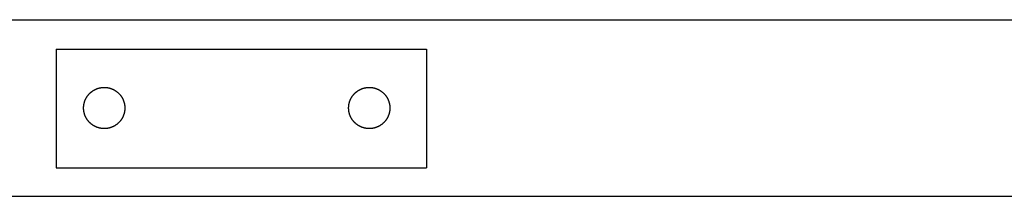
# Model space of a CAD drawing. Units: inches. Extents: x -2488 to 8199, y 379 to 7808.
# Drawn here: x -1041 to -707, y 4064 to 4124 of the extents above; entities that cross this region are included whole.
import ezdxf

# ---------------------------------------------------------------- set-up
doc = ezdxf.new("R2010")
doc.units = ezdxf.units.IN
doc.layers.add('Elverdal_ElverdalProduct', color=7, linetype='Continuous', true_color=0x8894ec)
doc.layers.add('Elverdal_Swing', color=7, linetype='Continuous', true_color=0xa2b154)

msp = doc.modelspace()

# ---------------------------------------------------------------- linework, layer by layer
at = {"layer": 'Elverdal_ElverdalProduct'}
for points in [[(-1028.53, 4113.92), (-1028.53, 4100.5), (-1028.53, 4087.08), (-1028.53, 4073.66)], [(-1028.53, 4113.92), (-986.59, 4113.92), (-944.64, 4113.92), (-902.7, 4113.92)], [(-902.7, 4113.92), (-902.7, 4100.5), (-902.7, 4087.08), (-902.7, 4073.66)], [(-1028.53, 4073.66), (-986.59, 4073.66), (-944.64, 4073.66), (-902.7, 4073.66)], [(-981.09, 4073.66), (-981.08, 4073.65), (-981.08, 4073.65), (-981.07, 4073.65)], [(-981.07, 4073.65), (-981.06, 4073.65), (-981.06, 4073.64), (-981.05, 4073.64)], [(-981.05, 4073.64), (-981.04, 4073.64), (-981.03, 4073.63), (-981.03, 4073.63)], [(-981.03, 4073.63), (-981.02, 4073.63), (-981.01, 4073.63), (-981, 4073.63)], [(-981, 4073.63), (-981, 4073.62), (-980.99, 4073.62), (-980.98, 4073.62)], [(-980.98, 4073.62), (-980.97, 4073.62), (-980.97, 4073.62), (-980.96, 4073.61)], [(-980.96, 4073.61), (-980.95, 4073.61), (-980.94, 4073.61), (-980.94, 4073.61)], [(-980.94, 4073.61), (-980.93, 4073.61), (-980.92, 4073.6), (-980.91, 4073.6)], [(-980.91, 4073.6), (-980.9, 4073.6), (-980.9, 4073.6), (-980.89, 4073.6)], [(-980.89, 4073.6), (-980.88, 4073.6), (-980.87, 4073.6), (-980.86, 4073.59)], [(-980.86, 4073.59), (-980.86, 4073.59), (-980.85, 4073.59), (-980.84, 4073.59)], [(-980.84, 4073.59), (-980.83, 4073.59), (-980.82, 4073.59), (-980.81, 4073.59)], [(-980.81, 4073.59), (-980.81, 4073.59), (-980.8, 4073.59), (-980.79, 4073.59)], [(-980.79, 4073.59), (-980.78, 4073.59), (-980.78, 4073.59), (-980.77, 4073.59)], [(-980.77, 4073.59), (-980.76, 4073.59), (-980.75, 4073.58), (-980.74, 4073.58)], [(-980.72, 4073.58), (-970.65, 4073.58), (-960.59, 4073.58), (-950.52, 4073.58)], [(-950.52, 4073.58), (-950.51, 4073.58), (-950.5, 4073.58), (-950.5, 4073.58)], [(-950.5, 4073.58), (-950.49, 4073.58), (-950.48, 4073.59), (-950.47, 4073.59)], [(-950.47, 4073.59), (-950.46, 4073.59), (-950.46, 4073.59), (-950.45, 4073.59)], [(-950.45, 4073.59), (-950.44, 4073.59), (-950.43, 4073.59), (-950.42, 4073.59)], [(-950.42, 4073.59), (-950.42, 4073.59), (-950.41, 4073.59), (-950.4, 4073.59)], [(-950.4, 4073.59), (-950.39, 4073.59), (-950.38, 4073.59), (-950.38, 4073.59)], [(-950.38, 4073.59), (-950.37, 4073.6), (-950.36, 4073.6), (-950.35, 4073.6)], [(-950.35, 4073.6), (-950.35, 4073.6), (-950.34, 4073.6), (-950.33, 4073.6)], [(-950.33, 4073.6), (-950.32, 4073.6), (-950.31, 4073.61), (-950.3, 4073.61)], [(-950.3, 4073.61), (-950.3, 4073.61), (-950.29, 4073.61), (-950.28, 4073.61)], [(-950.28, 4073.61), (-950.27, 4073.62), (-950.27, 4073.62), (-950.26, 4073.62)], [(-950.26, 4073.62), (-950.25, 4073.62), (-950.24, 4073.62), (-950.24, 4073.63)], [(-950.24, 4073.63), (-950.23, 4073.63), (-950.22, 4073.63), (-950.21, 4073.63)], [(-950.21, 4073.63), (-950.2, 4073.63), (-950.2, 4073.64), (-950.19, 4073.64)], [(-950.19, 4073.64), (-950.18, 4073.64), (-950.18, 4073.65), (-950.17, 4073.65)]]:
    msp.add_open_spline(points, degree=3, dxfattribs=at)
at = {"layer": 'Elverdal_Swing'}
for points in [[(-2469.51, 4123.96), (-1289.64, 4123.96), (-109.78, 4123.96), (1070.09, 4123.96)], [(-1017.12, 4098.91), (-1017.08, 4098.95), (-1017.04, 4098.99), (-1016.99, 4099.03)], [(-1016.99, 4099.03), (-1016.95, 4099.08), (-1016.9, 4099.12), (-1016.86, 4099.16)], [(-1016.86, 4099.16), (-1016.81, 4099.2), (-1016.77, 4099.24), (-1016.72, 4099.28)], [(-1016.72, 4099.28), (-1016.68, 4099.32), (-1016.63, 4099.35), (-1016.58, 4099.39)], [(-1016.58, 4099.39), (-1016.54, 4099.43), (-1016.49, 4099.47), (-1016.44, 4099.5)], [(-1016.44, 4099.5), (-1016.39, 4099.54), (-1016.35, 4099.58), (-1016.3, 4099.61)], [(-1016.3, 4099.61), (-1016.25, 4099.65), (-1016.2, 4099.68), (-1016.15, 4099.72)], [(-1016.15, 4099.72), (-1016.1, 4099.75), (-1016.05, 4099.78), (-1016, 4099.82)], [(-1016, 4099.82), (-1015.95, 4099.85), (-1015.9, 4099.88), (-1015.85, 4099.91)], [(-1015.85, 4099.91), (-1015.8, 4099.94), (-1015.75, 4099.97), (-1015.7, 4100.01)], [(-1015.7, 4100.01), (-1015.65, 4100.03), (-1015.6, 4100.06), (-1015.54, 4100.09)], [(-1015.54, 4100.09), (-1015.49, 4100.12), (-1015.44, 4100.15), (-1015.39, 4100.18)], [(-1015.39, 4100.18), (-1015.34, 4100.2), (-1015.28, 4100.23), (-1015.23, 4100.26)], [(-1015.23, 4100.26), (-1015.18, 4100.28), (-1015.12, 4100.31), (-1015.07, 4100.33)], [(-1015.07, 4100.33), (-1015.02, 4100.35), (-1014.96, 4100.38), (-1014.91, 4100.4)], [(-1014.91, 4100.4), (-1014.86, 4100.42), (-1014.8, 4100.44), (-1014.75, 4100.47)], [(-1014.75, 4100.47), (-1014.7, 4100.49), (-1014.64, 4100.51), (-1014.59, 4100.53)], [(-1014.59, 4100.53), (-1014.53, 4100.55), (-1014.48, 4100.57), (-1014.43, 4100.59)], [(-1014.43, 4100.59), (-1014.37, 4100.6), (-1014.32, 4100.62), (-1014.26, 4100.64)], [(-1014.26, 4100.64), (-1014.21, 4100.66), (-1014.15, 4100.67), (-1014.1, 4100.69)], [(-1014.1, 4100.69), (-1014.04, 4100.7), (-1013.99, 4100.72), (-1013.94, 4100.73)], [(-1013.94, 4100.73), (-1013.88, 4100.75), (-1013.83, 4100.76), (-1013.77, 4100.77)], [(-1013.77, 4100.77), (-1013.72, 4100.78), (-1013.66, 4100.8), (-1013.61, 4100.81)], [(-1013.61, 4100.81), (-1013.56, 4100.82), (-1013.5, 4100.83), (-1013.45, 4100.84)], [(-1013.45, 4100.84), (-1013.39, 4100.85), (-1013.34, 4100.86), (-1013.28, 4100.87)], [(-1013.28, 4100.87), (-1013.23, 4100.88), (-1013.18, 4100.89), (-1013.12, 4100.89)], [(-1013.12, 4100.89), (-1013.07, 4100.9), (-1013.02, 4100.91), (-1012.96, 4100.91)], [(-1012.96, 4100.91), (-1012.91, 4100.92), (-1012.86, 4100.92), (-1012.8, 4100.93)], [(-1012.8, 4100.93), (-1012.75, 4100.93), (-1012.7, 4100.94), (-1012.64, 4100.94)], [(-1012.64, 4100.94), (-1012.59, 4100.95), (-1012.54, 4100.95), (-1012.48, 4100.95)], [(-1012.48, 4100.95), (-1012.43, 4100.95), (-1012.38, 4100.95), (-1012.33, 4100.96)], [(-1012.33, 4100.96), (-1012.28, 4100.96), (-1012.22, 4100.96), (-1012.17, 4100.96)], [(-1012.17, 4100.96), (-1012.12, 4100.96), (-1012.07, 4100.96), (-1012.02, 4100.96)], [(-1012.02, 4100.96), (-1011.97, 4100.95), (-1011.91, 4100.95), (-1011.86, 4100.95)], [(-1011.86, 4100.95), (-1011.81, 4100.95), (-1011.76, 4100.95), (-1011.7, 4100.94)], [(-1011.7, 4100.94), (-1011.65, 4100.94), (-1011.6, 4100.93), (-1011.54, 4100.93)], [(-1011.54, 4100.93), (-1011.49, 4100.92), (-1011.44, 4100.92), (-1011.38, 4100.91)], [(-1011.38, 4100.91), (-1011.33, 4100.91), (-1011.28, 4100.9), (-1011.22, 4100.89)], [(-1011.22, 4100.89), (-1011.17, 4100.89), (-1011.12, 4100.88), (-1011.06, 4100.87)], [(-1011.06, 4100.87), (-1011.01, 4100.86), (-1010.95, 4100.85), (-1010.9, 4100.84)], [(-1010.9, 4100.84), (-1010.85, 4100.83), (-1010.79, 4100.82), (-1010.74, 4100.81)], [(-1010.74, 4100.81), (-1010.68, 4100.8), (-1010.63, 4100.78), (-1010.57, 4100.77)], [(-1010.57, 4100.77), (-1010.52, 4100.76), (-1010.46, 4100.75), (-1010.41, 4100.73)], [(-1010.41, 4100.73), (-1010.36, 4100.72), (-1010.3, 4100.7), (-1010.25, 4100.69)], [(-1010.25, 4100.69), (-1010.19, 4100.67), (-1010.14, 4100.66), (-1010.08, 4100.64)], [(-1010.08, 4100.64), (-1010.03, 4100.62), (-1009.98, 4100.6), (-1009.92, 4100.59)], [(-1009.92, 4100.59), (-1009.87, 4100.57), (-1009.81, 4100.55), (-1009.76, 4100.53)], [(-1009.76, 4100.53), (-1009.7, 4100.51), (-1009.65, 4100.49), (-1009.6, 4100.47)], [(-1009.6, 4100.47), (-1009.54, 4100.44), (-1009.49, 4100.42), (-1009.44, 4100.4)], [(-1009.44, 4100.4), (-1009.38, 4100.38), (-1009.33, 4100.35), (-1009.28, 4100.33)], [(-1009.28, 4100.33), (-1009.22, 4100.31), (-1009.17, 4100.28), (-1009.12, 4100.26)], [(-1009.12, 4100.26), (-1009.06, 4100.23), (-1009.01, 4100.2), (-1008.96, 4100.18)], [(-1008.96, 4100.18), (-1008.91, 4100.15), (-1008.85, 4100.12), (-1008.8, 4100.09)], [(-1008.8, 4100.09), (-1008.75, 4100.06), (-1008.7, 4100.03), (-1008.65, 4100.01)], [(-1008.65, 4100.01), (-1008.6, 4099.97), (-1008.55, 4099.94), (-1008.49, 4099.91)], [(-1008.49, 4099.91), (-1008.44, 4099.88), (-1008.39, 4099.85), (-1008.34, 4099.82)], [(-1008.34, 4099.82), (-1008.29, 4099.78), (-1008.24, 4099.75), (-1008.19, 4099.72)], [(-1008.19, 4099.72), (-1008.15, 4099.68), (-1008.1, 4099.65), (-1008.05, 4099.61)], [(-1008.05, 4099.61), (-1008, 4099.58), (-1007.95, 4099.54), (-1007.9, 4099.5)], [(-1007.9, 4099.5), (-1007.86, 4099.47), (-1007.81, 4099.43), (-1007.76, 4099.39)], [(-1007.76, 4099.39), (-1007.72, 4099.35), (-1007.67, 4099.32), (-1007.62, 4099.28)], [(-1007.62, 4099.28), (-1007.58, 4099.24), (-1007.53, 4099.2), (-1007.49, 4099.16)], [(-1007.49, 4099.16), (-1007.44, 4099.12), (-1007.4, 4099.08), (-1007.35, 4099.03)], [(-1007.35, 4099.03), (-1007.31, 4098.99), (-1007.27, 4098.95), (-1007.22, 4098.91)], [(-927.13, 4098.91), (-927.09, 4098.95), (-927.05, 4098.99), (-927, 4099.03)], [(-927, 4099.03), (-926.96, 4099.08), (-926.91, 4099.12), (-926.87, 4099.16)], [(-926.87, 4099.16), (-926.82, 4099.2), (-926.78, 4099.24), (-926.73, 4099.28)], [(-926.73, 4099.28), (-926.69, 4099.32), (-926.64, 4099.35), (-926.6, 4099.39)], [(-926.6, 4099.39), (-926.55, 4099.43), (-926.5, 4099.47), (-926.45, 4099.5)], [(-926.45, 4099.5), (-926.41, 4099.54), (-926.36, 4099.58), (-926.31, 4099.61)], [(-926.31, 4099.61), (-926.26, 4099.65), (-926.21, 4099.68), (-926.16, 4099.72)], [(-926.16, 4099.72), (-926.11, 4099.75), (-926.06, 4099.78), (-926.01, 4099.82)], [(-926.01, 4099.82), (-925.96, 4099.85), (-925.91, 4099.88), (-925.86, 4099.91)], [(-925.86, 4099.91), (-925.81, 4099.94), (-925.76, 4099.97), (-925.71, 4100.01)], [(-925.71, 4100.01), (-925.66, 4100.03), (-925.61, 4100.06), (-925.55, 4100.09)], [(-925.55, 4100.09), (-925.5, 4100.12), (-925.45, 4100.15), (-925.4, 4100.18)], [(-925.4, 4100.18), (-925.35, 4100.2), (-925.29, 4100.23), (-925.24, 4100.26)], [(-925.24, 4100.26), (-925.19, 4100.28), (-925.13, 4100.31), (-925.08, 4100.33)], [(-925.08, 4100.33), (-925.03, 4100.35), (-924.97, 4100.38), (-924.92, 4100.4)], [(-924.92, 4100.4), (-924.87, 4100.42), (-924.81, 4100.44), (-924.76, 4100.47)], [(-924.76, 4100.47), (-924.71, 4100.49), (-924.65, 4100.51), (-924.6, 4100.53)], [(-924.6, 4100.53), (-924.54, 4100.55), (-924.49, 4100.57), (-924.44, 4100.59)], [(-924.44, 4100.59), (-924.38, 4100.6), (-924.33, 4100.62), (-924.27, 4100.64)], [(-924.27, 4100.64), (-924.22, 4100.66), (-924.16, 4100.67), (-924.11, 4100.69)], [(-924.11, 4100.69), (-924.05, 4100.7), (-924, 4100.72), (-923.95, 4100.73)], [(-923.95, 4100.73), (-923.89, 4100.75), (-923.84, 4100.76), (-923.78, 4100.77)], [(-923.78, 4100.77), (-923.73, 4100.78), (-923.67, 4100.8), (-923.62, 4100.81)], [(-923.62, 4100.81), (-923.57, 4100.82), (-923.51, 4100.83), (-923.46, 4100.84)], [(-923.46, 4100.84), (-923.4, 4100.85), (-923.35, 4100.86), (-923.29, 4100.87)], [(-923.29, 4100.87), (-923.24, 4100.88), (-923.19, 4100.89), (-923.13, 4100.89)], [(-923.13, 4100.89), (-923.08, 4100.9), (-923.03, 4100.91), (-922.97, 4100.91)], [(-922.97, 4100.91), (-922.92, 4100.92), (-922.87, 4100.92), (-922.81, 4100.93)], [(-922.81, 4100.93), (-922.76, 4100.93), (-922.71, 4100.94), (-922.65, 4100.94)], [(-922.65, 4100.94), (-922.6, 4100.95), (-922.55, 4100.95), (-922.5, 4100.95)], [(-922.5, 4100.95), (-922.44, 4100.95), (-922.39, 4100.95), (-922.34, 4100.96)], [(-922.34, 4100.96), (-922.29, 4100.96), (-922.23, 4100.96), (-922.18, 4100.96)], [(-922.18, 4100.96), (-922.13, 4100.96), (-922.08, 4100.96), (-922.03, 4100.96)], [(-922.03, 4100.96), (-921.98, 4100.95), (-921.92, 4100.95), (-921.87, 4100.95)], [(-921.87, 4100.95), (-921.82, 4100.95), (-921.77, 4100.95), (-921.71, 4100.94)], [(-921.71, 4100.94), (-921.66, 4100.94), (-921.61, 4100.93), (-921.55, 4100.93)], [(-921.55, 4100.93), (-921.5, 4100.92), (-921.45, 4100.92), (-921.39, 4100.91)], [(-921.39, 4100.91), (-921.34, 4100.91), (-921.29, 4100.9), (-921.23, 4100.89)], [(-921.23, 4100.89), (-921.18, 4100.89), (-921.13, 4100.88), (-921.07, 4100.87)], [(-921.07, 4100.87), (-921.02, 4100.86), (-920.96, 4100.85), (-920.91, 4100.84)], [(-920.91, 4100.84), (-920.86, 4100.83), (-920.8, 4100.82), (-920.75, 4100.81)], [(-920.75, 4100.81), (-920.69, 4100.8), (-920.64, 4100.78), (-920.58, 4100.77)], [(-920.58, 4100.77), (-920.53, 4100.76), (-920.48, 4100.75), (-920.42, 4100.73)], [(-920.42, 4100.73), (-920.37, 4100.72), (-920.31, 4100.7), (-920.26, 4100.69)], [(-920.26, 4100.69), (-920.2, 4100.67), (-920.15, 4100.66), (-920.09, 4100.64)], [(-920.09, 4100.64), (-920.04, 4100.62), (-919.99, 4100.6), (-919.93, 4100.59)], [(-919.93, 4100.59), (-919.88, 4100.57), (-919.82, 4100.55), (-919.77, 4100.53)], [(-919.77, 4100.53), (-919.72, 4100.51), (-919.66, 4100.49), (-919.61, 4100.47)], [(-919.61, 4100.47), (-919.55, 4100.44), (-919.5, 4100.42), (-919.45, 4100.4)], [(-919.45, 4100.4), (-919.39, 4100.38), (-919.34, 4100.35), (-919.29, 4100.33)], [(-919.29, 4100.33), (-919.23, 4100.31), (-919.18, 4100.28), (-919.13, 4100.26)], [(-919.13, 4100.26), (-919.07, 4100.23), (-919.02, 4100.2), (-918.97, 4100.18)], [(-918.97, 4100.18), (-918.92, 4100.15), (-918.86, 4100.12), (-918.81, 4100.09)], [(-918.81, 4100.09), (-918.76, 4100.06), (-918.71, 4100.03), (-918.66, 4100.01)], [(-918.66, 4100.01), (-918.61, 4099.97), (-918.56, 4099.94), (-918.5, 4099.91)], [(-918.5, 4099.91), (-918.45, 4099.88), (-918.4, 4099.85), (-918.35, 4099.82)], [(-918.35, 4099.82), (-918.3, 4099.78), (-918.25, 4099.75), (-918.2, 4099.72)], [(-918.2, 4099.72), (-918.16, 4099.68), (-918.11, 4099.65), (-918.06, 4099.61)], [(-918.06, 4099.61), (-918.01, 4099.58), (-917.96, 4099.54), (-917.91, 4099.5)], [(-917.91, 4099.5), (-917.87, 4099.47), (-917.82, 4099.43), (-917.77, 4099.39)], [(-917.77, 4099.39), (-917.73, 4099.35), (-917.68, 4099.32), (-917.63, 4099.28)], [(-917.63, 4099.28), (-917.59, 4099.24), (-917.54, 4099.2), (-917.5, 4099.16)], [(-917.5, 4099.16), (-917.45, 4099.12), (-917.41, 4099.08), (-917.36, 4099.03)], [(-917.36, 4099.03), (-917.32, 4098.99), (-917.28, 4098.95), (-917.23, 4098.91)], [(-1018.99, 4095.56), (-1018.97, 4095.61), (-1018.96, 4095.67), (-1018.95, 4095.72)], [(-1018.95, 4095.72), (-1018.93, 4095.78), (-1018.92, 4095.83), (-1018.9, 4095.88)], [(-1018.9, 4095.88), (-1018.89, 4095.94), (-1018.87, 4095.99), (-1018.85, 4096.05)], [(-1018.85, 4096.05), (-1018.84, 4096.1), (-1018.82, 4096.16), (-1018.8, 4096.21)], [(-1018.8, 4096.21), (-1018.78, 4096.27), (-1018.76, 4096.32), (-1018.74, 4096.37)], [(-1018.74, 4096.37), (-1018.72, 4096.43), (-1018.7, 4096.48), (-1018.68, 4096.54)], [(-1018.68, 4096.54), (-1018.66, 4096.59), (-1018.64, 4096.64), (-1018.62, 4096.7)], [(-1018.62, 4096.7), (-1018.59, 4096.75), (-1018.57, 4096.8), (-1018.54, 4096.86)], [(-1018.54, 4096.86), (-1018.52, 4096.91), (-1018.49, 4096.96), (-1018.47, 4097.02)], [(-1018.47, 4097.02), (-1018.44, 4097.07), (-1018.42, 4097.12), (-1018.39, 4097.17)], [(-1018.39, 4097.17), (-1018.36, 4097.23), (-1018.33, 4097.28), (-1018.31, 4097.33)], [(-1018.31, 4097.33), (-1018.28, 4097.38), (-1018.25, 4097.43), (-1018.22, 4097.49)], [(-1018.22, 4097.49), (-1018.19, 4097.54), (-1018.16, 4097.59), (-1018.13, 4097.64)], [(-1018.13, 4097.64), (-1018.1, 4097.69), (-1018.06, 4097.74), (-1018.03, 4097.79)], [(-1018.03, 4097.79), (-1018, 4097.84), (-1017.96, 4097.89), (-1017.93, 4097.94)], [(-1017.93, 4097.94), (-1017.9, 4097.99), (-1017.86, 4098.04), (-1017.83, 4098.08)], [(-1017.83, 4098.08), (-1017.79, 4098.13), (-1017.76, 4098.18), (-1017.72, 4098.23)], [(-1017.72, 4098.23), (-1017.68, 4098.28), (-1017.64, 4098.32), (-1017.61, 4098.37)], [(-1017.61, 4098.37), (-1017.57, 4098.42), (-1017.53, 4098.46), (-1017.49, 4098.51)], [(-1017.49, 4098.51), (-1017.45, 4098.56), (-1017.41, 4098.6), (-1017.37, 4098.65)], [(-1017.37, 4098.65), (-1017.33, 4098.69), (-1017.29, 4098.73), (-1017.25, 4098.78)], [(-1017.25, 4098.78), (-1017.21, 4098.82), (-1017.16, 4098.87), (-1017.12, 4098.91)], [(-1007.22, 4098.91), (-1007.18, 4098.87), (-1007.14, 4098.82), (-1007.1, 4098.78)], [(-1007.1, 4098.78), (-1007.06, 4098.73), (-1007.02, 4098.69), (-1006.97, 4098.65)], [(-1006.97, 4098.65), (-1006.93, 4098.6), (-1006.89, 4098.56), (-1006.86, 4098.51)], [(-1006.86, 4098.51), (-1006.82, 4098.46), (-1006.78, 4098.42), (-1006.74, 4098.37)], [(-1006.74, 4098.37), (-1006.7, 4098.32), (-1006.66, 4098.28), (-1006.63, 4098.23)], [(-1006.63, 4098.23), (-1006.59, 4098.18), (-1006.56, 4098.13), (-1006.52, 4098.08)], [(-1006.52, 4098.08), (-1006.48, 4098.04), (-1006.45, 4097.99), (-1006.42, 4097.94)], [(-1006.42, 4097.94), (-1006.38, 4097.89), (-1006.35, 4097.84), (-1006.31, 4097.79)], [(-1006.31, 4097.79), (-1006.28, 4097.74), (-1006.25, 4097.69), (-1006.22, 4097.64)], [(-1006.22, 4097.64), (-1006.19, 4097.59), (-1006.16, 4097.54), (-1006.13, 4097.49)], [(-1006.13, 4097.49), (-1006.1, 4097.43), (-1006.07, 4097.38), (-1006.04, 4097.33)], [(-1006.04, 4097.33), (-1006.01, 4097.28), (-1005.98, 4097.23), (-1005.96, 4097.17)], [(-1005.96, 4097.17), (-1005.93, 4097.12), (-1005.9, 4097.07), (-1005.88, 4097.02)], [(-1005.88, 4097.02), (-1005.85, 4096.96), (-1005.83, 4096.91), (-1005.8, 4096.86)], [(-1005.8, 4096.86), (-1005.78, 4096.8), (-1005.75, 4096.75), (-1005.73, 4096.7)], [(-1005.73, 4096.7), (-1005.71, 4096.64), (-1005.69, 4096.59), (-1005.67, 4096.54)], [(-1005.67, 4096.54), (-1005.64, 4096.48), (-1005.62, 4096.43), (-1005.6, 4096.37)], [(-1005.6, 4096.37), (-1005.58, 4096.32), (-1005.57, 4096.27), (-1005.55, 4096.21)], [(-1005.55, 4096.21), (-1005.53, 4096.16), (-1005.51, 4096.1), (-1005.49, 4096.05)], [(-1005.49, 4096.05), (-1005.48, 4095.99), (-1005.46, 4095.94), (-1005.44, 4095.88)], [(-1005.44, 4095.88), (-1005.43, 4095.83), (-1005.41, 4095.78), (-1005.4, 4095.72)], [(-1005.4, 4095.72), (-1005.39, 4095.67), (-1005.37, 4095.61), (-1005.36, 4095.56)], [(-929, 4095.56), (-928.98, 4095.61), (-928.97, 4095.67), (-928.96, 4095.72)], [(-928.96, 4095.72), (-928.94, 4095.78), (-928.93, 4095.83), (-928.91, 4095.88)], [(-928.91, 4095.88), (-928.9, 4095.94), (-928.88, 4095.99), (-928.86, 4096.05)], [(-928.86, 4096.05), (-928.85, 4096.1), (-928.83, 4096.16), (-928.81, 4096.21)], [(-928.81, 4096.21), (-928.79, 4096.27), (-928.77, 4096.32), (-928.75, 4096.37)], [(-928.75, 4096.37), (-928.73, 4096.43), (-928.71, 4096.48), (-928.69, 4096.54)], [(-928.69, 4096.54), (-928.67, 4096.59), (-928.65, 4096.64), (-928.62, 4096.7)], [(-928.62, 4096.7), (-928.6, 4096.75), (-928.58, 4096.8), (-928.55, 4096.86)], [(-928.55, 4096.86), (-928.53, 4096.91), (-928.5, 4096.96), (-928.48, 4097.02)], [(-928.48, 4097.02), (-928.45, 4097.07), (-928.43, 4097.12), (-928.4, 4097.17)], [(-928.4, 4097.17), (-928.37, 4097.23), (-928.34, 4097.28), (-928.32, 4097.33)], [(-928.32, 4097.33), (-928.29, 4097.38), (-928.26, 4097.43), (-928.23, 4097.49)], [(-928.23, 4097.49), (-928.2, 4097.54), (-928.17, 4097.59), (-928.14, 4097.64)], [(-928.14, 4097.64), (-928.11, 4097.69), (-928.07, 4097.74), (-928.04, 4097.79)], [(-928.04, 4097.79), (-928.01, 4097.84), (-927.97, 4097.89), (-927.94, 4097.94)], [(-927.94, 4097.94), (-927.91, 4097.99), (-927.87, 4098.04), (-927.84, 4098.08)], [(-927.84, 4098.08), (-927.8, 4098.13), (-927.77, 4098.18), (-927.73, 4098.23)], [(-927.73, 4098.23), (-927.69, 4098.28), (-927.65, 4098.32), (-927.62, 4098.37)], [(-927.62, 4098.37), (-927.58, 4098.42), (-927.54, 4098.46), (-927.5, 4098.51)], [(-927.5, 4098.51), (-927.46, 4098.56), (-927.42, 4098.6), (-927.38, 4098.65)], [(-927.38, 4098.65), (-927.34, 4098.69), (-927.3, 4098.73), (-927.26, 4098.78)], [(-927.26, 4098.78), (-927.22, 4098.82), (-927.17, 4098.87), (-927.13, 4098.91)], [(-917.23, 4098.91), (-917.19, 4098.87), (-917.15, 4098.82), (-917.11, 4098.78)], [(-917.11, 4098.78), (-917.07, 4098.73), (-917.03, 4098.69), (-916.98, 4098.65)], [(-916.98, 4098.65), (-916.94, 4098.6), (-916.9, 4098.56), (-916.87, 4098.51)], [(-916.87, 4098.51), (-916.83, 4098.46), (-916.79, 4098.42), (-916.75, 4098.37)], [(-916.75, 4098.37), (-916.71, 4098.32), (-916.67, 4098.28), (-916.64, 4098.23)], [(-916.64, 4098.23), (-916.6, 4098.18), (-916.57, 4098.13), (-916.53, 4098.08)], [(-916.53, 4098.08), (-916.49, 4098.04), (-916.46, 4097.99), (-916.43, 4097.94)], [(-916.43, 4097.94), (-916.39, 4097.89), (-916.36, 4097.84), (-916.32, 4097.79)], [(-916.32, 4097.79), (-916.29, 4097.74), (-916.26, 4097.69), (-916.23, 4097.64)], [(-916.23, 4097.64), (-916.2, 4097.59), (-916.17, 4097.54), (-916.14, 4097.49)], [(-916.14, 4097.49), (-916.11, 4097.43), (-916.08, 4097.38), (-916.05, 4097.33)], [(-916.05, 4097.33), (-916.02, 4097.28), (-915.99, 4097.23), (-915.97, 4097.17)], [(-915.97, 4097.17), (-915.94, 4097.12), (-915.91, 4097.07), (-915.89, 4097.02)], [(-915.89, 4097.02), (-915.86, 4096.96), (-915.84, 4096.91), (-915.81, 4096.86)], [(-915.81, 4096.86), (-915.79, 4096.8), (-915.77, 4096.75), (-915.74, 4096.7)], [(-915.74, 4096.7), (-915.72, 4096.64), (-915.7, 4096.59), (-915.68, 4096.54)], [(-915.68, 4096.54), (-915.65, 4096.48), (-915.63, 4096.43), (-915.61, 4096.37)], [(-915.61, 4096.37), (-915.59, 4096.32), (-915.58, 4096.27), (-915.56, 4096.21)], [(-915.56, 4096.21), (-915.54, 4096.16), (-915.52, 4096.1), (-915.5, 4096.05)], [(-915.5, 4096.05), (-915.49, 4095.99), (-915.47, 4095.94), (-915.45, 4095.88)], [(-915.45, 4095.88), (-915.44, 4095.83), (-915.42, 4095.78), (-915.41, 4095.72)], [(-915.41, 4095.72), (-915.4, 4095.67), (-915.38, 4095.61), (-915.37, 4095.56)], [(-1019.17, 4094.27), (-1019.16, 4094.32), (-1019.16, 4094.38), (-1019.16, 4094.43)], [(-1019.17, 4094.11), (-1019.17, 4094.17), (-1019.17, 4094.22), (-1019.17, 4094.27)], [(-1019.17, 4093.96), (-1019.17, 4094.01), (-1019.17, 4094.06), (-1019.17, 4094.11)], [(-1019.17, 4093.8), (-1019.17, 4093.86), (-1019.17, 4093.91), (-1019.17, 4093.96)], [(-1019.17, 4093.65), (-1019.17, 4093.7), (-1019.17, 4093.75), (-1019.17, 4093.8)], [(-1019.16, 4093.49), (-1019.16, 4093.54), (-1019.16, 4093.59), (-1019.17, 4093.65)], [(-1019.16, 4094.43), (-1019.15, 4094.48), (-1019.15, 4094.53), (-1019.14, 4094.59)], [(-1019.14, 4093.33), (-1019.15, 4093.38), (-1019.15, 4093.44), (-1019.16, 4093.49)], [(-1019.14, 4094.59), (-1019.14, 4094.64), (-1019.13, 4094.69), (-1019.13, 4094.75)], [(-1019.13, 4093.17), (-1019.13, 4093.22), (-1019.14, 4093.28), (-1019.14, 4093.33)], [(-1019.13, 4094.75), (-1019.12, 4094.8), (-1019.11, 4094.86), (-1019.11, 4094.91)], [(-1019.11, 4093.01), (-1019.11, 4093.06), (-1019.12, 4093.12), (-1019.13, 4093.17)], [(-1019.11, 4094.91), (-1019.1, 4094.96), (-1019.09, 4095.02), (-1019.08, 4095.07)], [(-1019.08, 4092.85), (-1019.09, 4092.9), (-1019.1, 4092.96), (-1019.11, 4093.01)], [(-1019.08, 4095.07), (-1019.07, 4095.12), (-1019.06, 4095.18), (-1019.06, 4095.23)], [(-1019.06, 4092.69), (-1019.06, 4092.74), (-1019.07, 4092.79), (-1019.08, 4092.85)], [(-1019.06, 4095.23), (-1019.04, 4095.29), (-1019.03, 4095.34), (-1019.02, 4095.4)], [(-1019.02, 4092.52), (-1019.03, 4092.58), (-1019.04, 4092.63), (-1019.06, 4092.69)], [(-1019.02, 4095.4), (-1019.01, 4095.45), (-1019, 4095.5), (-1018.99, 4095.56)], [(-1018.99, 4092.36), (-1019, 4092.41), (-1019.01, 4092.47), (-1019.02, 4092.52)], [(-1018.95, 4092.2), (-1018.96, 4092.25), (-1018.97, 4092.3), (-1018.99, 4092.36)], [(-1005.36, 4092.36), (-1005.37, 4092.3), (-1005.39, 4092.25), (-1005.4, 4092.2)], [(-1005.36, 4095.56), (-1005.35, 4095.5), (-1005.33, 4095.45), (-1005.32, 4095.4)], [(-1005.32, 4092.52), (-1005.33, 4092.47), (-1005.35, 4092.41), (-1005.36, 4092.36)], [(-1005.32, 4095.4), (-1005.31, 4095.34), (-1005.3, 4095.29), (-1005.29, 4095.23)], [(-1005.29, 4092.69), (-1005.3, 4092.63), (-1005.31, 4092.58), (-1005.32, 4092.52)], [(-1005.29, 4095.23), (-1005.28, 4095.18), (-1005.27, 4095.12), (-1005.26, 4095.07)], [(-1005.26, 4092.85), (-1005.27, 4092.79), (-1005.28, 4092.74), (-1005.29, 4092.69)], [(-1005.26, 4095.07), (-1005.25, 4095.02), (-1005.25, 4094.96), (-1005.24, 4094.91)], [(-1005.24, 4093.01), (-1005.25, 4092.96), (-1005.25, 4092.9), (-1005.26, 4092.85)], [(-1005.24, 4094.91), (-1005.23, 4094.86), (-1005.23, 4094.8), (-1005.22, 4094.75)], [(-1005.22, 4093.17), (-1005.23, 4093.12), (-1005.23, 4093.06), (-1005.24, 4093.01)], [(-1005.22, 4094.75), (-1005.21, 4094.69), (-1005.21, 4094.64), (-1005.2, 4094.59)], [(-1005.2, 4093.33), (-1005.21, 4093.28), (-1005.21, 4093.22), (-1005.22, 4093.17)], [(-1005.2, 4094.59), (-1005.2, 4094.53), (-1005.19, 4094.48), (-1005.19, 4094.43)], [(-1005.19, 4093.49), (-1005.19, 4093.44), (-1005.2, 4093.38), (-1005.2, 4093.33)], [(-1005.19, 4094.43), (-1005.19, 4094.38), (-1005.18, 4094.32), (-1005.18, 4094.27)], [(-1005.18, 4093.65), (-1005.18, 4093.59), (-1005.19, 4093.54), (-1005.19, 4093.49)], [(-1005.18, 4094.27), (-1005.18, 4094.22), (-1005.18, 4094.17), (-1005.18, 4094.11)], [(-1005.17, 4093.96), (-1005.17, 4093.91), (-1005.18, 4093.86), (-1005.18, 4093.8)], [(-1005.18, 4093.8), (-1005.18, 4093.75), (-1005.18, 4093.7), (-1005.18, 4093.65)], [(-929.18, 4094.27), (-929.17, 4094.32), (-929.17, 4094.38), (-929.17, 4094.43)], [(-929.18, 4094.11), (-929.18, 4094.17), (-929.18, 4094.22), (-929.18, 4094.27)], [(-929.18, 4093.96), (-929.18, 4094.01), (-929.18, 4094.06), (-929.18, 4094.11)], [(-929.18, 4093.8), (-929.18, 4093.86), (-929.18, 4093.91), (-929.18, 4093.96)], [(-929.18, 4093.65), (-929.18, 4093.7), (-929.18, 4093.75), (-929.18, 4093.8)], [(-929.17, 4093.49), (-929.17, 4093.54), (-929.17, 4093.59), (-929.18, 4093.65)], [(-929.17, 4094.43), (-929.16, 4094.48), (-929.16, 4094.53), (-929.15, 4094.59)], [(-929.15, 4093.33), (-929.16, 4093.38), (-929.16, 4093.44), (-929.17, 4093.49)], [(-929.15, 4094.59), (-929.15, 4094.64), (-929.14, 4094.69), (-929.14, 4094.75)], [(-929.14, 4093.17), (-929.14, 4093.22), (-929.15, 4093.28), (-929.15, 4093.33)], [(-929.14, 4094.75), (-929.13, 4094.8), (-929.12, 4094.86), (-929.12, 4094.91)], [(-929.12, 4093.01), (-929.12, 4093.06), (-929.13, 4093.12), (-929.14, 4093.17)], [(-929.12, 4094.91), (-929.11, 4094.96), (-929.1, 4095.02), (-929.09, 4095.07)], [(-929.09, 4092.85), (-929.1, 4092.9), (-929.11, 4092.96), (-929.12, 4093.01)], [(-929.09, 4095.07), (-929.08, 4095.12), (-929.08, 4095.18), (-929.07, 4095.23)], [(-929.07, 4092.69), (-929.08, 4092.74), (-929.08, 4092.79), (-929.09, 4092.85)], [(-929.07, 4095.23), (-929.05, 4095.29), (-929.04, 4095.34), (-929.03, 4095.4)], [(-929.03, 4092.52), (-929.04, 4092.58), (-929.05, 4092.63), (-929.07, 4092.69)], [(-929.03, 4095.4), (-929.02, 4095.45), (-929.01, 4095.5), (-929, 4095.56)], [(-929, 4092.36), (-929.01, 4092.41), (-929.02, 4092.47), (-929.03, 4092.52)], [(-928.96, 4092.2), (-928.97, 4092.25), (-928.98, 4092.3), (-929, 4092.36)], [(-915.37, 4092.36), (-915.38, 4092.3), (-915.4, 4092.25), (-915.41, 4092.2)], [(-915.37, 4095.56), (-915.36, 4095.5), (-915.35, 4095.45), (-915.33, 4095.4)], [(-915.33, 4092.52), (-915.35, 4092.47), (-915.36, 4092.41), (-915.37, 4092.36)], [(-915.33, 4095.4), (-915.32, 4095.34), (-915.31, 4095.29), (-915.3, 4095.23)], [(-915.3, 4092.69), (-915.31, 4092.63), (-915.32, 4092.58), (-915.33, 4092.52)], [(-915.3, 4095.23), (-915.29, 4095.18), (-915.28, 4095.12), (-915.27, 4095.07)], [(-915.27, 4092.85), (-915.28, 4092.79), (-915.29, 4092.74), (-915.3, 4092.69)], [(-915.27, 4095.07), (-915.27, 4095.02), (-915.26, 4094.96), (-915.25, 4094.91)], [(-915.25, 4093.01), (-915.26, 4092.96), (-915.27, 4092.9), (-915.27, 4092.85)], [(-915.25, 4094.91), (-915.24, 4094.86), (-915.24, 4094.8), (-915.23, 4094.75)], [(-915.23, 4093.17), (-915.24, 4093.12), (-915.24, 4093.06), (-915.25, 4093.01)], [(-915.23, 4094.75), (-915.22, 4094.69), (-915.22, 4094.64), (-915.21, 4094.59)], [(-915.21, 4093.33), (-915.22, 4093.28), (-915.22, 4093.22), (-915.23, 4093.17)], [(-915.21, 4094.59), (-915.21, 4094.53), (-915.2, 4094.48), (-915.2, 4094.43)], [(-915.2, 4093.49), (-915.2, 4093.44), (-915.21, 4093.38), (-915.21, 4093.33)], [(-915.2, 4094.43), (-915.2, 4094.38), (-915.19, 4094.32), (-915.19, 4094.27)], [(-915.19, 4093.65), (-915.19, 4093.59), (-915.2, 4093.54), (-915.2, 4093.49)], [(-915.19, 4094.27), (-915.19, 4094.22), (-915.19, 4094.17), (-915.19, 4094.11)], [(-915.18, 4093.96), (-915.18, 4093.91), (-915.19, 4093.86), (-915.19, 4093.8)], [(-915.19, 4093.8), (-915.19, 4093.75), (-915.19, 4093.7), (-915.19, 4093.65)], [(-1018.9, 4092.03), (-1018.92, 4092.09), (-1018.93, 4092.14), (-1018.95, 4092.2)], [(-1018.85, 4091.87), (-1018.87, 4091.92), (-1018.89, 4091.98), (-1018.9, 4092.03)], [(-1018.8, 4091.71), (-1018.82, 4091.76), (-1018.84, 4091.82), (-1018.85, 4091.87)], [(-1018.74, 4091.54), (-1018.76, 4091.6), (-1018.78, 4091.65), (-1018.8, 4091.71)], [(-1018.68, 4091.38), (-1018.7, 4091.44), (-1018.72, 4091.49), (-1018.74, 4091.54)], [(-1018.62, 4091.22), (-1018.64, 4091.27), (-1018.66, 4091.33), (-1018.68, 4091.38)], [(-1018.54, 4091.06), (-1018.57, 4091.11), (-1018.59, 4091.17), (-1018.62, 4091.22)], [(-1018.47, 4090.9), (-1018.49, 4090.95), (-1018.52, 4091.01), (-1018.54, 4091.06)], [(-1018.39, 4090.74), (-1018.42, 4090.8), (-1018.44, 4090.85), (-1018.47, 4090.9)], [(-1018.31, 4090.59), (-1018.33, 4090.64), (-1018.36, 4090.69), (-1018.39, 4090.74)], [(-1018.22, 4090.43), (-1018.25, 4090.48), (-1018.28, 4090.54), (-1018.31, 4090.59)], [(-1018.13, 4090.28), (-1018.16, 4090.33), (-1018.19, 4090.38), (-1018.22, 4090.43)], [(-1018.03, 4090.13), (-1018.06, 4090.18), (-1018.1, 4090.23), (-1018.13, 4090.28)], [(-1017.93, 4089.98), (-1017.96, 4090.03), (-1018, 4090.08), (-1018.03, 4090.13)], [(-1017.83, 4089.83), (-1017.86, 4089.88), (-1017.9, 4089.93), (-1017.93, 4089.98)], [(-1017.72, 4089.69), (-1017.76, 4089.74), (-1017.79, 4089.78), (-1017.83, 4089.83)], [(-1017.61, 4089.55), (-1017.64, 4089.59), (-1017.68, 4089.64), (-1017.72, 4089.69)], [(-1017.49, 4089.41), (-1017.53, 4089.45), (-1017.57, 4089.5), (-1017.61, 4089.55)], [(-1017.37, 4089.27), (-1017.41, 4089.32), (-1017.45, 4089.36), (-1017.49, 4089.41)], [(-1017.25, 4089.14), (-1017.29, 4089.18), (-1017.33, 4089.23), (-1017.37, 4089.27)], [(-1017.12, 4089.01), (-1017.16, 4089.05), (-1017.21, 4089.1), (-1017.25, 4089.14)], [(-1016.99, 4088.88), (-1017.04, 4088.93), (-1017.08, 4088.97), (-1017.12, 4089.01)], [(-1007.22, 4089.01), (-1007.27, 4088.97), (-1007.31, 4088.93), (-1007.35, 4088.88)], [(-1007.1, 4089.14), (-1007.14, 4089.1), (-1007.18, 4089.05), (-1007.22, 4089.01)], [(-1006.97, 4089.27), (-1007.02, 4089.23), (-1007.06, 4089.18), (-1007.1, 4089.14)], [(-1006.86, 4089.41), (-1006.89, 4089.36), (-1006.93, 4089.32), (-1006.97, 4089.27)], [(-1006.74, 4089.55), (-1006.78, 4089.5), (-1006.82, 4089.45), (-1006.86, 4089.41)], [(-1006.63, 4089.69), (-1006.66, 4089.64), (-1006.7, 4089.59), (-1006.74, 4089.55)], [(-1006.52, 4089.83), (-1006.56, 4089.78), (-1006.59, 4089.74), (-1006.63, 4089.69)], [(-1006.42, 4089.98), (-1006.45, 4089.93), (-1006.48, 4089.88), (-1006.52, 4089.83)], [(-1006.31, 4090.13), (-1006.35, 4090.08), (-1006.38, 4090.03), (-1006.42, 4089.98)], [(-1006.22, 4090.28), (-1006.25, 4090.23), (-1006.28, 4090.18), (-1006.31, 4090.13)], [(-1006.13, 4090.43), (-1006.16, 4090.38), (-1006.19, 4090.33), (-1006.22, 4090.28)], [(-1006.04, 4090.59), (-1006.07, 4090.54), (-1006.1, 4090.48), (-1006.13, 4090.43)], [(-1005.96, 4090.74), (-1005.98, 4090.69), (-1006.01, 4090.64), (-1006.04, 4090.59)], [(-1005.88, 4090.9), (-1005.9, 4090.85), (-1005.93, 4090.8), (-1005.96, 4090.74)], [(-1005.8, 4091.06), (-1005.83, 4091.01), (-1005.85, 4090.95), (-1005.88, 4090.9)], [(-1005.73, 4091.22), (-1005.75, 4091.17), (-1005.78, 4091.11), (-1005.8, 4091.06)], [(-1005.67, 4091.38), (-1005.69, 4091.33), (-1005.71, 4091.27), (-1005.73, 4091.22)], [(-1005.6, 4091.54), (-1005.62, 4091.49), (-1005.64, 4091.44), (-1005.67, 4091.38)], [(-1005.55, 4091.71), (-1005.57, 4091.65), (-1005.58, 4091.6), (-1005.6, 4091.54)], [(-1005.49, 4091.87), (-1005.51, 4091.82), (-1005.53, 4091.76), (-1005.55, 4091.71)], [(-1005.44, 4092.03), (-1005.46, 4091.98), (-1005.48, 4091.92), (-1005.49, 4091.87)], [(-1005.4, 4092.2), (-1005.41, 4092.14), (-1005.43, 4092.09), (-1005.44, 4092.03)], [(-928.91, 4092.03), (-928.93, 4092.09), (-928.94, 4092.14), (-928.96, 4092.2)], [(-928.86, 4091.87), (-928.88, 4091.92), (-928.9, 4091.98), (-928.91, 4092.03)], [(-928.81, 4091.71), (-928.83, 4091.76), (-928.85, 4091.82), (-928.86, 4091.87)], [(-928.75, 4091.54), (-928.77, 4091.6), (-928.79, 4091.65), (-928.81, 4091.71)], [(-928.69, 4091.38), (-928.71, 4091.44), (-928.73, 4091.49), (-928.75, 4091.54)], [(-928.62, 4091.22), (-928.65, 4091.27), (-928.67, 4091.33), (-928.69, 4091.38)], [(-928.55, 4091.06), (-928.58, 4091.11), (-928.6, 4091.17), (-928.62, 4091.22)], [(-928.48, 4090.9), (-928.5, 4090.95), (-928.53, 4091.01), (-928.55, 4091.06)], [(-928.4, 4090.74), (-928.43, 4090.8), (-928.45, 4090.85), (-928.48, 4090.9)], [(-928.32, 4090.59), (-928.34, 4090.64), (-928.37, 4090.69), (-928.4, 4090.74)], [(-928.23, 4090.43), (-928.26, 4090.48), (-928.29, 4090.54), (-928.32, 4090.59)], [(-928.14, 4090.28), (-928.17, 4090.33), (-928.2, 4090.38), (-928.23, 4090.43)], [(-928.04, 4090.13), (-928.07, 4090.18), (-928.11, 4090.23), (-928.14, 4090.28)], [(-927.94, 4089.98), (-927.97, 4090.03), (-928.01, 4090.08), (-928.04, 4090.13)], [(-927.84, 4089.83), (-927.87, 4089.88), (-927.91, 4089.93), (-927.94, 4089.98)], [(-927.73, 4089.69), (-927.77, 4089.74), (-927.8, 4089.78), (-927.84, 4089.83)], [(-927.62, 4089.55), (-927.65, 4089.59), (-927.69, 4089.64), (-927.73, 4089.69)], [(-927.5, 4089.41), (-927.54, 4089.45), (-927.58, 4089.5), (-927.62, 4089.55)], [(-927.38, 4089.27), (-927.42, 4089.32), (-927.46, 4089.36), (-927.5, 4089.41)], [(-927.26, 4089.14), (-927.3, 4089.18), (-927.34, 4089.23), (-927.38, 4089.27)], [(-927.13, 4089.01), (-927.17, 4089.05), (-927.22, 4089.1), (-927.26, 4089.14)], [(-927, 4088.88), (-927.05, 4088.93), (-927.09, 4088.97), (-927.13, 4089.01)], [(-917.23, 4089.01), (-917.28, 4088.97), (-917.32, 4088.93), (-917.36, 4088.88)], [(-917.11, 4089.14), (-917.15, 4089.1), (-917.19, 4089.05), (-917.23, 4089.01)], [(-916.98, 4089.27), (-917.03, 4089.23), (-917.07, 4089.18), (-917.11, 4089.14)], [(-916.87, 4089.41), (-916.9, 4089.36), (-916.94, 4089.32), (-916.98, 4089.27)], [(-916.75, 4089.55), (-916.79, 4089.5), (-916.83, 4089.45), (-916.87, 4089.41)], [(-916.64, 4089.69), (-916.67, 4089.64), (-916.71, 4089.59), (-916.75, 4089.55)], [(-916.53, 4089.83), (-916.57, 4089.78), (-916.6, 4089.74), (-916.64, 4089.69)], [(-916.43, 4089.98), (-916.46, 4089.93), (-916.49, 4089.88), (-916.53, 4089.83)], [(-916.32, 4090.13), (-916.36, 4090.08), (-916.39, 4090.03), (-916.43, 4089.98)], [(-916.23, 4090.28), (-916.26, 4090.23), (-916.29, 4090.18), (-916.32, 4090.13)], [(-916.14, 4090.43), (-916.17, 4090.38), (-916.2, 4090.33), (-916.23, 4090.28)], [(-916.05, 4090.59), (-916.08, 4090.54), (-916.11, 4090.48), (-916.14, 4090.43)], [(-915.97, 4090.74), (-915.99, 4090.69), (-916.02, 4090.64), (-916.05, 4090.59)], [(-915.89, 4090.9), (-915.91, 4090.85), (-915.94, 4090.8), (-915.97, 4090.74)], [(-915.81, 4091.06), (-915.84, 4091.01), (-915.86, 4090.95), (-915.89, 4090.9)], [(-915.74, 4091.22), (-915.77, 4091.17), (-915.79, 4091.11), (-915.81, 4091.06)], [(-915.68, 4091.38), (-915.7, 4091.33), (-915.72, 4091.27), (-915.74, 4091.22)], [(-915.61, 4091.54), (-915.63, 4091.49), (-915.65, 4091.44), (-915.68, 4091.38)], [(-915.56, 4091.71), (-915.58, 4091.65), (-915.59, 4091.6), (-915.61, 4091.54)], [(-915.5, 4091.87), (-915.52, 4091.82), (-915.54, 4091.76), (-915.56, 4091.71)], [(-915.45, 4092.03), (-915.47, 4091.98), (-915.49, 4091.92), (-915.5, 4091.87)], [(-915.41, 4092.2), (-915.42, 4092.14), (-915.44, 4092.09), (-915.45, 4092.03)], [(-1016.86, 4088.76), (-1016.9, 4088.8), (-1016.95, 4088.84), (-1016.99, 4088.88)], [(-1016.72, 4088.64), (-1016.77, 4088.68), (-1016.81, 4088.72), (-1016.86, 4088.76)], [(-1016.58, 4088.52), (-1016.63, 4088.56), (-1016.68, 4088.6), (-1016.72, 4088.64)], [(-1016.44, 4088.41), (-1016.49, 4088.45), (-1016.54, 4088.49), (-1016.58, 4088.52)], [(-1016.3, 4088.3), (-1016.35, 4088.34), (-1016.39, 4088.38), (-1016.44, 4088.41)], [(-1016.15, 4088.2), (-1016.2, 4088.24), (-1016.25, 4088.27), (-1016.3, 4088.3)], [(-1016, 4088.1), (-1016.05, 4088.13), (-1016.1, 4088.17), (-1016.15, 4088.2)], [(-1015.85, 4088), (-1015.9, 4088.04), (-1015.95, 4088.07), (-1016, 4088.1)], [(-1015.7, 4087.91), (-1015.75, 4087.94), (-1015.8, 4087.97), (-1015.85, 4088)], [(-1015.54, 4087.82), (-1015.6, 4087.85), (-1015.65, 4087.88), (-1015.7, 4087.91)], [(-1015.39, 4087.74), (-1015.44, 4087.77), (-1015.49, 4087.8), (-1015.54, 4087.82)], [(-1015.23, 4087.66), (-1015.28, 4087.69), (-1015.34, 4087.71), (-1015.39, 4087.74)], [(-1015.07, 4087.59), (-1015.12, 4087.61), (-1015.18, 4087.64), (-1015.23, 4087.66)], [(-1014.91, 4087.52), (-1014.96, 4087.54), (-1015.02, 4087.56), (-1015.07, 4087.59)], [(-1014.75, 4087.45), (-1014.8, 4087.47), (-1014.86, 4087.49), (-1014.91, 4087.52)], [(-1014.59, 4087.39), (-1014.64, 4087.41), (-1014.7, 4087.43), (-1014.75, 4087.45)], [(-1014.43, 4087.33), (-1014.48, 4087.35), (-1014.53, 4087.37), (-1014.59, 4087.39)], [(-1014.26, 4087.28), (-1014.32, 4087.3), (-1014.37, 4087.31), (-1014.43, 4087.33)], [(-1014.1, 4087.23), (-1014.15, 4087.25), (-1014.21, 4087.26), (-1014.26, 4087.28)], [(-1013.94, 4087.19), (-1013.99, 4087.2), (-1014.04, 4087.21), (-1014.1, 4087.23)], [(-1013.77, 4087.14), (-1013.83, 4087.16), (-1013.88, 4087.17), (-1013.94, 4087.19)], [(-1013.61, 4087.11), (-1013.66, 4087.12), (-1013.72, 4087.13), (-1013.77, 4087.14)], [(-1013.45, 4087.08), (-1013.5, 4087.09), (-1013.56, 4087.1), (-1013.61, 4087.11)], [(-1013.28, 4087.05), (-1013.34, 4087.06), (-1013.39, 4087.07), (-1013.45, 4087.08)], [(-1013.12, 4087.02), (-1013.18, 4087.03), (-1013.23, 4087.04), (-1013.28, 4087.05)], [(-1012.96, 4087), (-1013.02, 4087.01), (-1013.07, 4087.02), (-1013.12, 4087.02)], [(-1012.8, 4086.99), (-1012.86, 4086.99), (-1012.91, 4087), (-1012.96, 4087)], [(-1012.64, 4086.98), (-1012.7, 4086.98), (-1012.75, 4086.98), (-1012.8, 4086.99)], [(-1012.48, 4086.97), (-1012.54, 4086.97), (-1012.59, 4086.97), (-1012.64, 4086.98)], [(-1012.33, 4086.96), (-1012.38, 4086.96), (-1012.43, 4086.96), (-1012.48, 4086.97)], [(-1012.17, 4086.96), (-1012.22, 4086.96), (-1012.28, 4086.96), (-1012.33, 4086.96)], [(-1012.02, 4086.96), (-1012.07, 4086.96), (-1012.12, 4086.96), (-1012.17, 4086.96)], [(-1011.86, 4086.97), (-1011.91, 4086.96), (-1011.97, 4086.96), (-1012.02, 4086.96)], [(-1011.7, 4086.98), (-1011.76, 4086.97), (-1011.81, 4086.97), (-1011.86, 4086.97)], [(-1011.54, 4086.99), (-1011.6, 4086.98), (-1011.65, 4086.98), (-1011.7, 4086.98)], [(-1011.38, 4087), (-1011.44, 4087), (-1011.49, 4086.99), (-1011.54, 4086.99)], [(-1011.22, 4087.02), (-1011.28, 4087.02), (-1011.33, 4087.01), (-1011.38, 4087)], [(-1011.06, 4087.05), (-1011.12, 4087.04), (-1011.17, 4087.03), (-1011.22, 4087.02)], [(-1010.9, 4087.08), (-1010.95, 4087.07), (-1011.01, 4087.06), (-1011.06, 4087.05)], [(-1010.74, 4087.11), (-1010.79, 4087.1), (-1010.85, 4087.09), (-1010.9, 4087.08)], [(-1010.57, 4087.14), (-1010.63, 4087.13), (-1010.68, 4087.12), (-1010.74, 4087.11)], [(-1010.41, 4087.19), (-1010.46, 4087.17), (-1010.52, 4087.16), (-1010.57, 4087.14)], [(-1010.25, 4087.23), (-1010.3, 4087.21), (-1010.36, 4087.2), (-1010.41, 4087.19)], [(-1010.08, 4087.28), (-1010.14, 4087.26), (-1010.19, 4087.25), (-1010.25, 4087.23)], [(-1009.92, 4087.33), (-1009.98, 4087.31), (-1010.03, 4087.3), (-1010.08, 4087.28)], [(-1009.76, 4087.39), (-1009.81, 4087.37), (-1009.87, 4087.35), (-1009.92, 4087.33)], [(-1009.6, 4087.45), (-1009.65, 4087.43), (-1009.7, 4087.41), (-1009.76, 4087.39)], [(-1009.44, 4087.52), (-1009.49, 4087.49), (-1009.54, 4087.47), (-1009.6, 4087.45)], [(-1009.28, 4087.59), (-1009.33, 4087.56), (-1009.38, 4087.54), (-1009.44, 4087.52)], [(-1009.12, 4087.66), (-1009.17, 4087.64), (-1009.22, 4087.61), (-1009.28, 4087.59)], [(-1008.96, 4087.74), (-1009.01, 4087.71), (-1009.06, 4087.69), (-1009.12, 4087.66)], [(-1008.8, 4087.82), (-1008.85, 4087.8), (-1008.91, 4087.77), (-1008.96, 4087.74)], [(-1008.65, 4087.91), (-1008.7, 4087.88), (-1008.75, 4087.85), (-1008.8, 4087.82)], [(-1008.49, 4088), (-1008.55, 4087.97), (-1008.6, 4087.94), (-1008.65, 4087.91)], [(-1008.34, 4088.1), (-1008.39, 4088.07), (-1008.44, 4088.04), (-1008.49, 4088)], [(-1008.19, 4088.2), (-1008.24, 4088.17), (-1008.29, 4088.13), (-1008.34, 4088.1)], [(-1008.05, 4088.3), (-1008.1, 4088.27), (-1008.15, 4088.24), (-1008.19, 4088.2)], [(-1007.9, 4088.41), (-1007.95, 4088.38), (-1008, 4088.34), (-1008.05, 4088.3)], [(-1007.76, 4088.52), (-1007.81, 4088.49), (-1007.86, 4088.45), (-1007.9, 4088.41)], [(-1007.62, 4088.64), (-1007.67, 4088.6), (-1007.72, 4088.56), (-1007.76, 4088.52)], [(-1007.49, 4088.76), (-1007.53, 4088.72), (-1007.58, 4088.68), (-1007.62, 4088.64)], [(-1007.35, 4088.88), (-1007.4, 4088.84), (-1007.44, 4088.8), (-1007.49, 4088.76)], [(-926.87, 4088.76), (-926.91, 4088.8), (-926.96, 4088.84), (-927, 4088.88)], [(-926.73, 4088.64), (-926.78, 4088.68), (-926.82, 4088.72), (-926.87, 4088.76)], [(-926.6, 4088.52), (-926.64, 4088.56), (-926.69, 4088.6), (-926.73, 4088.64)], [(-926.45, 4088.41), (-926.5, 4088.45), (-926.55, 4088.49), (-926.6, 4088.52)], [(-926.31, 4088.3), (-926.36, 4088.34), (-926.41, 4088.38), (-926.45, 4088.41)], [(-926.16, 4088.2), (-926.21, 4088.24), (-926.26, 4088.27), (-926.31, 4088.3)], [(-926.01, 4088.1), (-926.06, 4088.13), (-926.11, 4088.17), (-926.16, 4088.2)], [(-925.86, 4088), (-925.91, 4088.04), (-925.96, 4088.07), (-926.01, 4088.1)], [(-925.71, 4087.91), (-925.76, 4087.94), (-925.81, 4087.97), (-925.86, 4088)], [(-925.55, 4087.82), (-925.61, 4087.85), (-925.66, 4087.88), (-925.71, 4087.91)], [(-925.4, 4087.74), (-925.45, 4087.77), (-925.5, 4087.8), (-925.55, 4087.82)], [(-925.24, 4087.66), (-925.29, 4087.69), (-925.35, 4087.71), (-925.4, 4087.74)], [(-925.08, 4087.59), (-925.13, 4087.61), (-925.19, 4087.64), (-925.24, 4087.66)], [(-924.92, 4087.52), (-924.97, 4087.54), (-925.03, 4087.56), (-925.08, 4087.59)], [(-924.76, 4087.45), (-924.81, 4087.47), (-924.87, 4087.49), (-924.92, 4087.52)], [(-924.6, 4087.39), (-924.65, 4087.41), (-924.71, 4087.43), (-924.76, 4087.45)], [(-924.44, 4087.33), (-924.49, 4087.35), (-924.54, 4087.37), (-924.6, 4087.39)], [(-924.27, 4087.28), (-924.33, 4087.3), (-924.38, 4087.31), (-924.44, 4087.33)], [(-924.11, 4087.23), (-924.16, 4087.25), (-924.22, 4087.26), (-924.27, 4087.28)], [(-923.95, 4087.19), (-924, 4087.2), (-924.05, 4087.21), (-924.11, 4087.23)], [(-923.78, 4087.14), (-923.84, 4087.16), (-923.89, 4087.17), (-923.95, 4087.19)], [(-923.62, 4087.11), (-923.67, 4087.12), (-923.73, 4087.13), (-923.78, 4087.14)], [(-923.46, 4087.08), (-923.51, 4087.09), (-923.57, 4087.1), (-923.62, 4087.11)], [(-923.29, 4087.05), (-923.35, 4087.06), (-923.4, 4087.07), (-923.46, 4087.08)], [(-923.13, 4087.02), (-923.19, 4087.03), (-923.24, 4087.04), (-923.29, 4087.05)], [(-922.97, 4087), (-923.03, 4087.01), (-923.08, 4087.02), (-923.13, 4087.02)], [(-922.81, 4086.99), (-922.87, 4086.99), (-922.92, 4087), (-922.97, 4087)], [(-922.65, 4086.98), (-922.71, 4086.98), (-922.76, 4086.98), (-922.81, 4086.99)], [(-922.5, 4086.97), (-922.55, 4086.97), (-922.6, 4086.97), (-922.65, 4086.98)], [(-922.34, 4086.96), (-922.39, 4086.96), (-922.44, 4086.96), (-922.5, 4086.97)], [(-922.18, 4086.96), (-922.23, 4086.96), (-922.29, 4086.96), (-922.34, 4086.96)], [(-922.03, 4086.96), (-922.08, 4086.96), (-922.13, 4086.96), (-922.18, 4086.96)], [(-921.87, 4086.97), (-921.92, 4086.96), (-921.98, 4086.96), (-922.03, 4086.96)], [(-921.71, 4086.98), (-921.77, 4086.97), (-921.82, 4086.97), (-921.87, 4086.97)], [(-921.55, 4086.99), (-921.61, 4086.98), (-921.66, 4086.98), (-921.71, 4086.98)], [(-921.39, 4087), (-921.45, 4087), (-921.5, 4086.99), (-921.55, 4086.99)], [(-921.23, 4087.02), (-921.29, 4087.02), (-921.34, 4087.01), (-921.39, 4087)], [(-921.07, 4087.05), (-921.13, 4087.04), (-921.18, 4087.03), (-921.23, 4087.02)], [(-920.91, 4087.08), (-920.96, 4087.07), (-921.02, 4087.06), (-921.07, 4087.05)], [(-920.75, 4087.11), (-920.8, 4087.1), (-920.86, 4087.09), (-920.91, 4087.08)], [(-920.58, 4087.14), (-920.64, 4087.13), (-920.69, 4087.12), (-920.75, 4087.11)], [(-920.42, 4087.19), (-920.48, 4087.17), (-920.53, 4087.16), (-920.58, 4087.14)], [(-920.26, 4087.23), (-920.31, 4087.21), (-920.37, 4087.2), (-920.42, 4087.19)], [(-920.09, 4087.28), (-920.15, 4087.26), (-920.2, 4087.25), (-920.26, 4087.23)], [(-919.93, 4087.33), (-919.99, 4087.31), (-920.04, 4087.3), (-920.09, 4087.28)], [(-919.77, 4087.39), (-919.82, 4087.37), (-919.88, 4087.35), (-919.93, 4087.33)], [(-919.61, 4087.45), (-919.66, 4087.43), (-919.72, 4087.41), (-919.77, 4087.39)], [(-919.45, 4087.52), (-919.5, 4087.49), (-919.55, 4087.47), (-919.61, 4087.45)], [(-919.29, 4087.59), (-919.34, 4087.56), (-919.39, 4087.54), (-919.45, 4087.52)], [(-919.13, 4087.66), (-919.18, 4087.64), (-919.23, 4087.61), (-919.29, 4087.59)], [(-918.97, 4087.74), (-919.02, 4087.71), (-919.07, 4087.69), (-919.13, 4087.66)], [(-918.81, 4087.82), (-918.86, 4087.8), (-918.92, 4087.77), (-918.97, 4087.74)], [(-918.66, 4087.91), (-918.71, 4087.88), (-918.76, 4087.85), (-918.81, 4087.82)], [(-918.5, 4088), (-918.56, 4087.97), (-918.61, 4087.94), (-918.66, 4087.91)], [(-918.35, 4088.1), (-918.4, 4088.07), (-918.45, 4088.04), (-918.5, 4088)], [(-918.2, 4088.2), (-918.25, 4088.17), (-918.3, 4088.13), (-918.35, 4088.1)], [(-918.06, 4088.3), (-918.11, 4088.27), (-918.16, 4088.24), (-918.2, 4088.2)], [(-917.91, 4088.41), (-917.96, 4088.38), (-918.01, 4088.34), (-918.06, 4088.3)], [(-917.77, 4088.52), (-917.82, 4088.49), (-917.87, 4088.45), (-917.91, 4088.41)], [(-917.63, 4088.64), (-917.68, 4088.6), (-917.73, 4088.56), (-917.77, 4088.52)], [(-917.5, 4088.76), (-917.54, 4088.72), (-917.59, 4088.68), (-917.63, 4088.64)], [(-917.36, 4088.88), (-917.41, 4088.84), (-917.45, 4088.8), (-917.5, 4088.76)], [(-2469.51, 4063.96), (-1289.64, 4063.96), (-109.78, 4063.96), (1070.09, 4063.96)]]:
    msp.add_open_spline(points, degree=3, dxfattribs=at)

doc.saveas('drawing.dxf')
